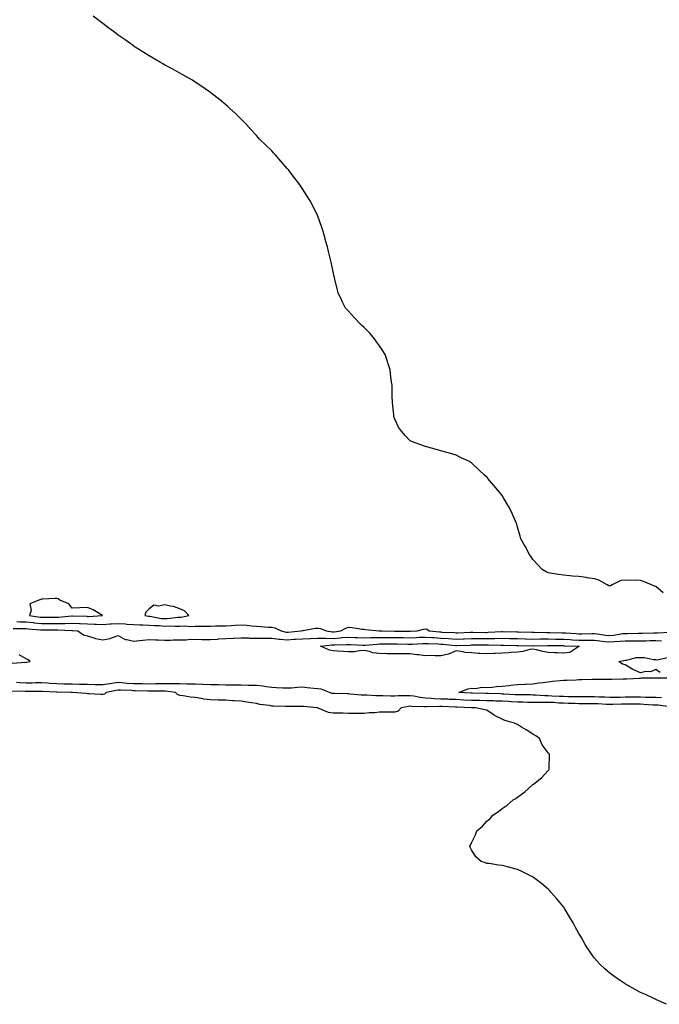
# Model space of a CAD drawing. Units: inches. Extents: x 934163 to 936803, y 7192298 to 7194938.
# Drawn here: x 935494 to 935910, y 7192719 to 7193360 of the extents above; entities that cross this region are included whole.
import ezdxf

# ---------------------------------------------------------------- set-up
doc = ezdxf.new("R2010")
doc.units = ezdxf.units.IN
doc.header["$MEASUREMENT"] = 0
doc.layers.add('Contour_93417192', color=7, linetype='Continuous', true_color=0x2bf659)

msp = doc.modelspace()

# ---------------------------------------------------------------- linework, layer by layer
at = {"layer": 'Contour_93417192'}
for points in [[(935912.8, 7192986.67, 3223), (935908.05, 7192990.87, 3223), (935907.25, 7192991.12, 3223), (935905.28, 7192991.92, 3223), (935900.13, 7192993.99, 3223), (935898.05, 7192994.81, 3223), (935894.98, 7192994.99, 3223), (935890.94, 7192994.81, 3223), (935888.05, 7192995.03, 3223), (935885.33, 7192994.63, 3223), (935879.64, 7192991.92, 3223), (935878.64, 7192991.33, 3223), (935878.05, 7192991.04, 3223), (935877.43, 7192991.3, 3223), (935876.41, 7192991.92, 3223), (935871, 7192994.87, 3223), (935868.05, 7192995.87, 3223), (935863.45, 7192996.53, 3223), (935862.76, 7192996.63, 3223), (935858.05, 7192997.35, 3223), (935853.78, 7192997.64, 3223), (935852.12, 7192997.86, 3223), (935848.05, 7192998.21, 3223), (935844.67, 7192998.54, 3223), (935840.57, 7192999.4, 3223), (935838.05, 7192999.69, 3223), (935836.59, 7193000.46, 3223), (935834.1, 7193001.92, 3223), (935831.15, 7193005.03, 3223), (935828.05, 7193008.44, 3223), (935826.65, 7193010.51, 3223), (935825.54, 7193011.92, 3223), (935823.17, 7193016.8, 3223), (935823.1, 7193016.96, 3223), (935820.2, 7193021.92, 3223), (935819.76, 7193023.62, 3223), (935818.05, 7193029.48, 3223), (935817.48, 7193031.35, 3223), (935817.32, 7193031.92, 3223), (935816.69, 7193033.29, 3223), (935814.45, 7193038.31, 3223), (935812.75, 7193041.92, 3223), (935811.07, 7193044.95, 3223), (935808.05, 7193050.01, 3223), (935807.21, 7193051.08, 3223), (935806.54, 7193051.92, 3223), (935802.67, 7193056.55, 3223), (935798.76, 7193061.2, 3223), (935798.17, 7193061.92, 3223), (935798.12, 7193062, 3223), (935798.05, 7193062.08, 3223), (935796.38, 7193063.58, 3223), (935792.88, 7193066.74, 3223), (935788.05, 7193071.41, 3223), (935787.72, 7193071.59, 3223), (935787.08, 7193071.92, 3223), (935780.91, 7193074.77, 3223), (935778.05, 7193076.24, 3223), (935773.65, 7193077.51, 3223), (935771.96, 7193078.01, 3223), (935768.05, 7193079.22, 3223), (935765.91, 7193079.77, 3223), (935758.05, 7193081.92, 3223), (935750.74, 7193084.62, 3223), (935748.05, 7193085.71, 3223), (935744.98, 7193088.85, 3223), (935742.44, 7193091.92, 3223), (935740.62, 7193094.5, 3223), (935738.05, 7193099.75, 3223), (935737.56, 7193101.43, 3223), (935737.44, 7193101.92, 3223), (935737.39, 7193102.58, 3223), (935736.64, 7193110.51, 3223), (935736.56, 7193111.92, 3223), (935736.46, 7193113.5, 3223), (935736.38, 7193120.26, 3223), (935736.31, 7193121.92, 3223), (935736.05, 7193123.91, 3223), (935735.41, 7193129.28, 3223), (935735.1, 7193131.92, 3223), (935733.62, 7193136.35, 3223), (935733.34, 7193137.21, 3223), (935731.75, 7193141.92, 3223), (935730.33, 7193144.21, 3223), (935728.05, 7193147.45, 3223), (935726.25, 7193150.12, 3223), (935724.96, 7193151.92, 3223), (935721.76, 7193155.63, 3223), (935718.05, 7193159.38, 3223), (935716.74, 7193160.61, 3223), (935715.27, 7193161.92, 3223), (935711.87, 7193165.75, 3223), (935708.05, 7193169.97, 3223), (935707.06, 7193170.92, 3223), (935706.09, 7193171.92, 3223), (935704.12, 7193175.85, 3223), (935703.41, 7193177.29, 3223), (935701.23, 7193181.92, 3223), (935700.58, 7193184.46, 3223), (935699.07, 7193190.9, 3223), (935698.83, 7193191.92, 3223), (935698.67, 7193192.55, 3223), (935698.05, 7193195.51, 3223), (935696.94, 7193200.81, 3223), (935696.75, 7193201.92, 3223), (935696.31, 7193203.66, 3223), (935694.9, 7193208.78, 3223), (935694.19, 7193211.92, 3223), (935692.82, 7193216.69, 3223), (935692.68, 7193217.29, 3223), (935691.47, 7193221.92, 3223), (935690.55, 7193224.42, 3223), (935688.05, 7193231.92, 3223), (935684.66, 7193238.52, 3223), (935683.02, 7193241.92, 3223), (935681.05, 7193244.93, 3223), (935678.05, 7193249.65, 3223), (935677.13, 7193251, 3223), (935676.51, 7193251.92, 3223), (935672.82, 7193256.69, 3223), (935671.29, 7193258.68, 3223), (935668.81, 7193261.92, 3223), (935668.48, 7193262.35, 3223), (935668.05, 7193262.9, 3223), (935663.84, 7193267.7, 3223), (935660.2, 7193271.92, 3223), (935659.22, 7193273.09, 3223), (935658.05, 7193274.36, 3223), (935654.13, 7193277.99, 3223), (935649.99, 7193281.92, 3223), (935649.13, 7193282.99, 3223), (935648.05, 7193284.36, 3223), (935644.44, 7193288.31, 3223), (935641.06, 7193291.92, 3223), (935639.57, 7193293.44, 3223), (935638.05, 7193295.03, 3223), (935634.49, 7193298.37, 3223), (935630.67, 7193301.92, 3223), (935629.3, 7193303.17, 3223), (935628.05, 7193304.3, 3223), (935623.88, 7193307.76, 3223), (935618.59, 7193311.92, 3223), (935618.28, 7193312.15, 3223), (935618.05, 7193312.31, 3223), (935616.72, 7193313.25, 3223), (935612.41, 7193316.28, 3223), (935608.05, 7193319.13, 3223), (935606.37, 7193320.24, 3223), (935603.59, 7193321.92, 3223), (935600.03, 7193323.89, 3223), (935598.05, 7193324.95, 3223), (935593.54, 7193327.41, 3223), (935591.38, 7193328.58, 3223), (935588.05, 7193330.42, 3223), (935587.09, 7193330.96, 3223), (935585.44, 7193331.92, 3223), (935580.79, 7193334.65, 3223), (935578.05, 7193336.28, 3223), (935574.58, 7193338.44, 3223), (935569.13, 7193341.92, 3223), (935568.48, 7193342.35, 3223), (935568.05, 7193342.66, 3223), (935565.55, 7193344.42, 3223), (935562.62, 7193346.49, 3223), (935558.05, 7193349.71, 3223), (935556.76, 7193350.63, 3223), (935554.93, 7193351.92, 3223), (935551.03, 7193354.89, 3223), (935548.05, 7193357.17, 3223), (935545.35, 7193359.22, 3223), (935541.65, 7193361.92, 3223)], [(935492.01, 7192967.96, 3223), (935494.02, 7192967.9, 3223), (935498.05, 7192967.82, 3223), (935502.65, 7192967.31, 3223), (935503.35, 7192967.23, 3223), (935508.05, 7192966.74, 3223), (935518.05, 7192966.74, 3223), (935522.96, 7192966.84, 3223), (935523.15, 7192966.82, 3223), (935528.05, 7192966.92, 3223), (935532.84, 7192966.71, 3223), (935533.3, 7192966.67, 3223), (935538.05, 7192966.45, 3223), (935542.51, 7192966.37, 3223), (935543.7, 7192966.26, 3223), (935548.05, 7192966.18, 3223), (935552.57, 7192966.43, 3223), (935553.45, 7192966.51, 3223), (935558.05, 7192966.76, 3223), (935562.68, 7192966.55, 3223), (935563.6, 7192966.37, 3223), (935568.05, 7192966.1, 3223), (935571.98, 7192965.85, 3223), (935574.02, 7192965.94, 3223), (935578.05, 7192965.73, 3223), (935581.53, 7192965.4, 3223), (935584.58, 7192965.4, 3223), (935588.05, 7192965.1, 3223), (935591.31, 7192965.18, 3223), (935595.06, 7192964.91, 3223), (935598.05, 7192965.01, 3223), (935601.3, 7192965.16, 3223), (935605.1, 7192964.87, 3223), (935608.05, 7192965.08, 3223), (935611.19, 7192965.06, 3223), (935614.87, 7192965.1, 3223), (935618.05, 7192965.08, 3223), (935621.33, 7192965.2, 3223), (935624.79, 7192965.18, 3223), (935628.05, 7192965.3, 3223), (935631.63, 7192965.49, 3223), (935634.23, 7192965.73, 3223), (935638.05, 7192965.94, 3223), (935641.8, 7192965.67, 3223), (935644.73, 7192965.24, 3223), (935648.05, 7192964.97, 3223), (935650.97, 7192964.85, 3223), (935655.6, 7192964.38, 3223), (935658.05, 7192964.26, 3223), (935660.07, 7192963.93, 3223), (935664.11, 7192961.92, 3223), (935667.35, 7192961.22, 3223), (935668.05, 7192961.16, 3223), (935668.76, 7192961.22, 3223), (935676.98, 7192961.92, 3223), (935677.81, 7192962.15, 3223), (935678.05, 7192962.21, 3223), (935678.35, 7192962.23, 3223), (935686.25, 7192963.72, 3223), (935688.05, 7192963.78, 3223), (935689.72, 7192963.58, 3223), (935693.45, 7192961.92, 3223), (935697.48, 7192961.35, 3223), (935698.05, 7192961.33, 3223), (935698.59, 7192961.37, 3223), (935702.96, 7192961.92, 3223), (935706.28, 7192963.7, 3223), (935708.05, 7192964.36, 3223), (935710.31, 7192964.19, 3223), (935716.91, 7192963.05, 3223), (935718.05, 7192962.96, 3223), (935719.05, 7192962.92, 3223), (935727.93, 7192962.04, 3223), (935728.16, 7192962.04, 3223), (935729.64, 7192961.92, 3223), (935737.94, 7192961.82, 3223), (935738.05, 7192961.82, 3223), (935738.16, 7192961.8, 3223), (935747.85, 7192961.72, 3223), (935748.05, 7192961.71, 3223), (935748.25, 7192961.72, 3223), (935752.67, 7192961.92, 3223), (935756.85, 7192963.11, 3223), (935758.05, 7192963.33, 3223), (935759.14, 7192963.01, 3223), (935760.56, 7192961.92, 3223), (935767.42, 7192961.3, 3223), (935768.05, 7192961.26, 3223), (935768.78, 7192961.2, 3223), (935776.92, 7192960.79, 3223), (935778.05, 7192960.71, 3223), (935779.22, 7192960.75, 3223), (935787.23, 7192961.1, 3223), (935788.05, 7192961.14, 3223), (935788.83, 7192961.14, 3223), (935797.13, 7192961, 3223), (935798.05, 7192961, 3223), (935798.95, 7192961.02, 3223), (935807.73, 7192961.61, 3223), (935808.05, 7192961.61, 3223), (935808.37, 7192961.59, 3223), (935817.47, 7192961.33, 3223), (935818.05, 7192961.31, 3223), (935818.67, 7192961.31, 3223), (935827.31, 7192961.18, 3223), (935828.05, 7192961.16, 3223), (935828.81, 7192961.16, 3223), (935837.07, 7192960.94, 3223), (935838.05, 7192960.94, 3223), (935839.04, 7192960.92, 3223), (935846.81, 7192960.69, 3223), (935848.05, 7192960.65, 3223), (935849.38, 7192960.59, 3223), (935856.27, 7192960.14, 3223), (935858.05, 7192960.05, 3223), (935859.92, 7192960.05, 3223), (935866.33, 7192960.2, 3223), (935868.05, 7192960.18, 3223), (935870.01, 7192959.95, 3223), (935875.37, 7192959.24, 3223), (935878.05, 7192958.93, 3223), (935880.77, 7192959.21, 3223), (935886.27, 7192960.14, 3223), (935888.05, 7192960.34, 3223), (935889.65, 7192960.32, 3223), (935896.68, 7192960.55, 3223), (935898.05, 7192960.53, 3223), (935899.39, 7192960.57, 3223), (935906.83, 7192960.69, 3223), (935908.05, 7192960.73, 3223), (935909.27, 7192960.69, 3223), (935917.22, 7192961.08, 3223)], [(935489.58, 7192963.44, 3222), (935496.53, 7192963.44, 3222), (935498.05, 7192963.42, 3222), (935499.4, 7192963.27, 3222), (935507.29, 7192962.68, 3222), (935508.05, 7192962.6, 3222), (935518.74, 7192962.6, 3222), (935527.83, 7192962.15, 3222), (935528.05, 7192962.15, 3222), (935528.27, 7192962.13, 3222), (935531.66, 7192961.92, 3222), (935535.44, 7192959.3, 3222), (935538.05, 7192958.83, 3222), (935542.68, 7192957.29, 3222), (935543.18, 7192957.06, 3222), (935548.05, 7192956.04, 3222), (935552.87, 7192957.1, 3222), (935553.56, 7192957.43, 3222), (935558.05, 7192958.93, 3222), (935562.55, 7192956.43, 3222), (935563.53, 7192956.43, 3222), (935568.05, 7192955.28, 3222), (935571.8, 7192955.67, 3222), (935574.1, 7192955.87, 3222), (935578.05, 7192956.3, 3222), (935582.28, 7192956.16, 3222), (935583.91, 7192956.06, 3222), (935588.05, 7192955.9, 3222), (935591.97, 7192955.85, 3222), (935593.83, 7192956.14, 3222), (935598.05, 7192956.1, 3222), (935602.35, 7192956.22, 3222), (935603.55, 7192956.43, 3222), (935608.05, 7192956.53, 3222), (935612.56, 7192956.43, 3222), (935613.6, 7192956.37, 3222), (935618.05, 7192956.28, 3222), (935622.71, 7192956.59, 3222), (935623.31, 7192956.67, 3222), (935628.05, 7192956.92, 3222), (935632.83, 7192957.13, 3222), (935633.32, 7192957.19, 3222), (935638.05, 7192957.43, 3222), (935642.61, 7192957.37, 3222), (935643.38, 7192957.25, 3222), (935648.05, 7192957.19, 3222), (935652.79, 7192957.17, 3222), (935653.27, 7192957.13, 3222), (935658.05, 7192957.13, 3222), (935662.73, 7192956.59, 3222), (935663.36, 7192956.61, 3222), (935668.05, 7192956.18, 3222), (935672.63, 7192956.51, 3222), (935673.42, 7192956.55, 3222), (935678.05, 7192956.88, 3222), (935682.92, 7192957.06, 3222), (935683.2, 7192957.08, 3222), (935688.05, 7192957.25, 3222), (935692.77, 7192957.19, 3222), (935693.26, 7192957.13, 3222), (935698.05, 7192957.1, 3222), (935702.57, 7192957.41, 3222), (935703.67, 7192957.55, 3222), (935708.05, 7192957.88, 3222), (935712.29, 7192957.68, 3222), (935713.75, 7192957.62, 3222), (935718.05, 7192957.43, 3222), (935722.39, 7192957.58, 3222), (935723.68, 7192957.56, 3222), (935728.05, 7192957.7, 3222), (935732.26, 7192957.7, 3222), (935733.82, 7192957.68, 3222), (935738.05, 7192957.7, 3222), (935742.36, 7192957.62, 3222), (935743.73, 7192957.6, 3222), (935748.05, 7192957.51, 3222), (935752.27, 7192957.7, 3222), (935753.9, 7192957.78, 3222), (935758.05, 7192957.96, 3222), (935762.27, 7192957.7, 3222), (935763.69, 7192957.56, 3222), (935768.05, 7192957.31, 3222), (935773.04, 7192956.92, 3222), (935773.06, 7192956.92, 3222), (935778.05, 7192956.53, 3222), (935782.86, 7192956.74, 3222), (935783.22, 7192956.74, 3222), (935788.05, 7192956.96, 3222), (935798.05, 7192956.96, 3222), (935802.91, 7192957.06, 3222), (935803.21, 7192957.08, 3222), (935808.05, 7192957.17, 3222), (935812.92, 7192957.06, 3222), (935813.18, 7192957.04, 3222), (935818.05, 7192956.92, 3222), (935822.92, 7192956.78, 3222), (935823.2, 7192956.78, 3222), (935828.05, 7192956.65, 3222), (935832.79, 7192956.67, 3222), (935833.29, 7192956.67, 3222), (935838.05, 7192956.69, 3222), (935842.72, 7192956.59, 3222), (935843.39, 7192956.59, 3222), (935848.05, 7192956.49, 3222), (935852.39, 7192956.26, 3222), (935853.76, 7192956.22, 3222), (935858.05, 7192955.98, 3222), (935862.09, 7192955.96, 3222), (935864.08, 7192955.88, 3222), (935868.05, 7192955.87, 3222), (935871.59, 7192955.46, 3222), (935874.83, 7192955.14, 3222), (935878.05, 7192954.77, 3222), (935881.2, 7192955.06, 3222), (935884.78, 7192955.2, 3222), (935888.05, 7192955.55, 3222), (935891.66, 7192955.53, 3222), (935894.57, 7192955.4, 3222), (935898.05, 7192955.38, 3222), (935901.61, 7192955.47, 3222), (935904.38, 7192955.59, 3222), (935908.05, 7192955.69, 3222), (935911.71, 7192955.57, 3222)], [(935488.97, 7192941, 3222), (935497.76, 7192941.63, 3222), (935498.05, 7192941.67, 3222), (935498.3, 7192941.67, 3222), (935500.64, 7192941.92, 3222), (935499.28, 7192943.15, 3222), (935498.05, 7192943.76, 3222), (935493.51, 7192946.45, 3222)], [(935910.96, 7192934.83, 3221), (935908.05, 7192936.82, 3221), (935904.71, 7192935.26, 3221), (935901.59, 7192935.46, 3221), (935898.05, 7192934.67, 3221), (935893.15, 7192936.82, 3221), (935893, 7192936.88, 3221), (935888.05, 7192939.81, 3221), (935886.47, 7192940.34, 3221), (935883.91, 7192941.92, 3221), (935887.25, 7192942.72, 3221), (935888.05, 7192942.94, 3221), (935889.09, 7192942.96, 3221), (935895.32, 7192944.65, 3221), (935898.05, 7192944.67, 3221), (935900.78, 7192944.65, 3221), (935906.62, 7192943.35, 3221), (935908.05, 7192943.33, 3221), (935909.27, 7192943.13, 3221), (935915.38, 7192944.6, 3221)], [(935917.38, 7192912.58, 3222), (935909.67, 7192913.54, 3222), (935908.05, 7192913.62, 3222), (935906.28, 7192913.7, 3222), (935900.23, 7192914.11, 3222), (935898.05, 7192914.17, 3222), (935895.79, 7192914.19, 3222), (935890.35, 7192914.22, 3222), (935888.05, 7192914.22, 3222), (935885.78, 7192914.19, 3222), (935880.17, 7192914.05, 3222), (935878.05, 7192914.01, 3222), (935875.87, 7192914.11, 3222), (935870.57, 7192914.44, 3222), (935868.05, 7192914.56, 3222), (935865.42, 7192914.56, 3222), (935860.67, 7192914.54, 3222), (935858.05, 7192914.54, 3222), (935855.36, 7192914.62, 3222), (935850.9, 7192914.77, 3222), (935848.05, 7192914.85, 3222), (935844.95, 7192915.01, 3222), (935841.37, 7192915.24, 3222), (935838.05, 7192915.42, 3222), (935834.52, 7192915.44, 3222), (935831.38, 7192915.24, 3222), (935828.05, 7192915.28, 3222), (935824.6, 7192915.38, 3222), (935821.64, 7192915.51, 3222), (935818.05, 7192915.59, 3222), (935814.17, 7192915.81, 3222), (935812.04, 7192915.9, 3222), (935808.05, 7192916.12, 3222), (935803.69, 7192916.28, 3222), (935802.46, 7192916.33, 3222), (935798.05, 7192916.49, 3222), (935793.37, 7192916.61, 3222), (935792.74, 7192916.61, 3222), (935788.05, 7192916.72, 3222), (935783.09, 7192916.96, 3222), (935783.01, 7192916.96, 3222), (935778.05, 7192917.21, 3222), (935773.5, 7192917.37, 3222), (935772.56, 7192917.41, 3222), (935768.05, 7192917.58, 3222), (935763.89, 7192917.76, 3222), (935761.99, 7192917.97, 3222), (935758.05, 7192918.17, 3222), (935754.67, 7192918.54, 3222), (935750.53, 7192919.44, 3222), (935748.05, 7192919.77, 3222), (935745.72, 7192919.6, 3222), (935740.3, 7192919.67, 3222), (935738.05, 7192919.44, 3222), (935735.61, 7192919.48, 3222), (935730.32, 7192919.65, 3222), (935728.05, 7192919.67, 3222), (935725.84, 7192919.71, 3222), (935719.96, 7192920.01, 3222), (935718.05, 7192920.05, 3222), (935716.26, 7192920.12, 3222), (935709.14, 7192920.83, 3222), (935708.05, 7192920.88, 3222), (935707.04, 7192920.9, 3222), (935698.87, 7192921.1, 3222), (935698.05, 7192921.12, 3222), (935697.39, 7192921.26, 3222), (935695.68, 7192921.92, 3222), (935690.14, 7192924.01, 3222), (935688.05, 7192924.17, 3222), (935685.49, 7192924.48, 3222), (935681.08, 7192924.95, 3222), (935678.05, 7192925.34, 3222), (935674.81, 7192925.16, 3222), (935670.89, 7192924.75, 3222), (935668.05, 7192924.58, 3222), (935665.26, 7192924.71, 3222), (935661.06, 7192924.93, 3222), (935658.05, 7192925.06, 3222), (935654.51, 7192925.46, 3222), (935652.12, 7192926, 3222), (935648.05, 7192926.33, 3222), (935643.54, 7192926.43, 3222), (935642.63, 7192926.51, 3222), (935638.05, 7192926.59, 3222), (935633.35, 7192926.61, 3222), (935632.77, 7192926.65, 3222), (935628.05, 7192926.67, 3222), (935623.21, 7192926.76, 3222), (935622.9, 7192926.76, 3222), (935618.05, 7192926.86, 3222), (935613.16, 7192927.04, 3222), (935612.93, 7192927.04, 3222), (935608.05, 7192927.19, 3222), (935603.42, 7192927.29, 3222), (935602.67, 7192927.29, 3222), (935598.05, 7192927.39, 3222), (935593.63, 7192927.51, 3222), (935592.55, 7192927.43, 3222), (935588.05, 7192927.53, 3222), (935583.55, 7192927.43, 3222), (935582.59, 7192927.39, 3222), (935578.05, 7192927.29, 3222), (935573.52, 7192927.39, 3222), (935572.58, 7192927.39, 3222), (935568.05, 7192927.49, 3222), (935563.89, 7192927.76, 3222), (935562, 7192927.97, 3222), (935558.05, 7192928.25, 3222), (935553.78, 7192927.64, 3222), (935552.45, 7192927.53, 3222), (935548.05, 7192926.84, 3222), (935543.07, 7192926.94, 3222), (935543.03, 7192926.94, 3222), (935538.05, 7192927.06, 3222), (935533.28, 7192927.15, 3222), (935532.81, 7192927.15, 3222), (935528.05, 7192927.25, 3222), (935523.46, 7192927.33, 3222), (935522.63, 7192927.33, 3222), (935518.05, 7192927.39, 3222), (935513.8, 7192927.66, 3222), (935512.14, 7192927.82, 3222), (935508.05, 7192928.11, 3222), (935504.18, 7192928.05, 3222), (935501.98, 7192927.99, 3222), (935498.05, 7192927.94, 3222), (935494.25, 7192928.13, 3222), (935491.67, 7192928.31, 3222)], [(935911.68, 7192918.29, 3221), (935908.05, 7192918.5, 3221), (935904.74, 7192918.62, 3221), (935901.36, 7192918.6, 3221), (935898.05, 7192918.72, 3221), (935891.24, 7192918.72, 3221), (935888.05, 7192918.74, 3221), (935884.81, 7192918.68, 3221), (935881.33, 7192918.64, 3221), (935878.05, 7192918.58, 3221), (935874.86, 7192918.72, 3221), (935871.15, 7192918.83, 3221), (935868.05, 7192918.97, 3221), (935865.09, 7192918.95, 3221), (935861.01, 7192918.97, 3221), (935858.05, 7192918.95, 3221), (935855.16, 7192919.03, 3221), (935850.87, 7192919.11, 3221), (935848.05, 7192919.17, 3221), (935845.45, 7192919.32, 3221), (935840.41, 7192919.56, 3221), (935838.05, 7192919.69, 3221), (935835.84, 7192919.71, 3221), (935829.76, 7192920.2, 3221), (935828.05, 7192920.22, 3221), (935826.39, 7192920.26, 3221), (935819.67, 7192920.3, 3221), (935818.05, 7192920.34, 3221), (935816.55, 7192920.42, 3221), (935809.17, 7192920.81, 3221), (935808.05, 7192920.85, 3221), (935807.02, 7192920.88, 3221), (935798.85, 7192921.12, 3221), (935798.05, 7192921.16, 3221), (935797.3, 7192921.18, 3221), (935788.49, 7192921.49, 3221), (935788.05, 7192921.49, 3221), (935787.64, 7192921.51, 3221), (935779.86, 7192921.92, 3221), (935785.77, 7192924.21, 3221), (935788.05, 7192924.58, 3221), (935790.65, 7192924.52, 3221), (935794.72, 7192925.24, 3221), (935798.05, 7192925.18, 3221), (935801.53, 7192925.4, 3221), (935804.27, 7192925.71, 3221), (935808.05, 7192925.9, 3221), (935812.55, 7192926.41, 3221), (935813.4, 7192926.57, 3221), (935818.05, 7192927.02, 3221), (935822.79, 7192927.17, 3221), (935823.34, 7192927.21, 3221), (935828.05, 7192927.39, 3221), (935831.87, 7192928.09, 3221), (935834.45, 7192928.31, 3221), (935838.05, 7192928.89, 3221), (935840.77, 7192929.19, 3221), (935845.69, 7192929.56, 3221), (935848.05, 7192929.81, 3221), (935850.07, 7192929.91, 3221), (935856.31, 7192930.18, 3221), (935858.05, 7192930.26, 3221), (935859.69, 7192930.28, 3221), (935866.69, 7192930.57, 3221), (935868.05, 7192930.59, 3221), (935869.34, 7192930.63, 3221), (935876.58, 7192930.46, 3221), (935878.05, 7192930.47, 3221), (935879.49, 7192930.47, 3221), (935886.8, 7192930.67, 3221), (935888.05, 7192930.67, 3221), (935889.27, 7192930.71, 3221), (935897.39, 7192931.26, 3221), (935898.05, 7192931.28, 3221), (935898.68, 7192931.3, 3221), (935907.51, 7192931.37, 3221), (935908.05, 7192931.37, 3221), (935908.59, 7192931.39, 3221), (935917.57, 7192931.43, 3221)], [(935915.06, 7192718.93, 3223), (935908.6, 7192721.92, 3223), (935908.23, 7192722.1, 3223), (935908.05, 7192722.17, 3223), (935907.6, 7192722.37, 3223), (935901.38, 7192725.26, 3223), (935898.05, 7192726.69, 3223), (935894.68, 7192728.56, 3223), (935888.75, 7192731.92, 3223), (935888.31, 7192732.17, 3223), (935888.05, 7192732.33, 3223), (935886.74, 7192733.23, 3223), (935882.36, 7192736.24, 3223), (935878.05, 7192739.19, 3223), (935876.57, 7192740.44, 3223), (935874.88, 7192741.92, 3223), (935871.4, 7192745.26, 3223), (935868.05, 7192748.95, 3223), (935866.76, 7192750.63, 3223), (935865.88, 7192751.92, 3223), (935862.79, 7192756.67, 3223), (935862.17, 7192757.8, 3223), (935859.87, 7192761.92, 3223), (935859.2, 7192763.07, 3223), (935858.05, 7192765.06, 3223), (935855.57, 7192769.44, 3223), (935854.16, 7192771.92, 3223), (935851.92, 7192775.79, 3223), (935848.67, 7192781.3, 3223), (935848.3, 7192781.92, 3223), (935848.21, 7192782.08, 3223), (935848.05, 7192782.31, 3223), (935843.62, 7192787.49, 3223), (935839.77, 7192791.92, 3223), (935838.99, 7192792.86, 3223), (935838.05, 7192793.89, 3223), (935833.58, 7192797.45, 3223), (935828.5, 7192801.47, 3223), (935828.05, 7192801.82, 3223), (935827.99, 7192801.86, 3223), (935827.84, 7192801.92, 3223), (935821.29, 7192805.16, 3223), (935818.05, 7192806.76, 3223), (935813.94, 7192807.8, 3223), (935811.57, 7192808.4, 3223), (935808.05, 7192809.24, 3223), (935805.69, 7192809.56, 3223), (935799.51, 7192810.46, 3223), (935798.05, 7192810.65, 3223), (935797.1, 7192810.96, 3223), (935794.41, 7192811.92, 3223), (935790.96, 7192814.83, 3223), (935788.05, 7192819.42, 3223), (935787.25, 7192821.12, 3223), (935787.02, 7192821.92, 3223), (935787.42, 7192822.55, 3223), (935788.05, 7192823.91, 3223), (935790.74, 7192829.22, 3223), (935791.55, 7192831.92, 3223), (935795.13, 7192834.85, 3223), (935798.05, 7192838.03, 3223), (935800.16, 7192839.81, 3223), (935801.93, 7192841.92, 3223), (935805.66, 7192844.3, 3223), (935808.05, 7192846.26, 3223), (935811.38, 7192848.58, 3223), (935815.13, 7192851.92, 3223), (935817, 7192852.97, 3223), (935818.05, 7192853.7, 3223), (935822.79, 7192857.17, 3223), (935827.97, 7192861.92, 3223), (935828.02, 7192861.96, 3223), (935828.05, 7192861.98, 3223), (935828.36, 7192862.23, 3223), (935833.61, 7192866.37, 3223), (935838.05, 7192871.16, 3223), (935838.42, 7192871.55, 3223), (935838.71, 7192871.92, 3223), (935838.65, 7192872.51, 3223), (935838.75, 7192881.22, 3223), (935838.69, 7192881.92, 3223), (935838.33, 7192882.21, 3223), (935838.05, 7192882.53, 3223), (935834.01, 7192887.88, 3223), (935832.25, 7192891.92, 3223), (935829.86, 7192893.74, 3223), (935828.05, 7192894.81, 3223), (935823.58, 7192897.45, 3223), (935820.61, 7192899.36, 3223), (935818.05, 7192900.98, 3223), (935817.38, 7192901.26, 3223), (935815.98, 7192901.92, 3223), (935809.73, 7192903.6, 3223), (935808.05, 7192904.46, 3223), (935803.07, 7192906.94, 3223), (935802.91, 7192907.06, 3223), (935798.05, 7192910.42, 3223), (935796.79, 7192910.65, 3223), (935790.63, 7192911.92, 3223), (935788.08, 7192911.94, 3223), (935788.05, 7192911.94, 3223), (935788.02, 7192911.96, 3223), (935778.5, 7192912.37, 3223), (935778.05, 7192912.39, 3223), (935777.56, 7192912.41, 3223), (935768.83, 7192912.7, 3223), (935768.05, 7192912.72, 3223), (935767.21, 7192912.76, 3223), (935758.65, 7192912.53, 3223), (935758.05, 7192912.55, 3223), (935757.35, 7192912.62, 3223), (935748.93, 7192912.8, 3223), (935748.05, 7192912.92, 3223), (935747.13, 7192912.84, 3223), (935742.21, 7192911.92, 3223), (935740.31, 7192909.65, 3223), (935738.05, 7192909.01, 3223), (935735.14, 7192909.01, 3223), (935731.02, 7192908.95, 3223), (935728.05, 7192908.95, 3223), (935724.83, 7192908.7, 3223), (935721.45, 7192908.52, 3223), (935718.05, 7192908.25, 3223), (935714.36, 7192908.23, 3223), (935711.68, 7192908.29, 3223), (935708.05, 7192908.27, 3223), (935704.43, 7192908.31, 3223), (935701.51, 7192908.46, 3223), (935698.05, 7192908.48, 3223), (935695.03, 7192908.89, 3223), (935688.27, 7192911.71, 3223), (935688.05, 7192911.74, 3223), (935687.91, 7192911.78, 3223), (935687.56, 7192911.92, 3223), (935678.84, 7192912.7, 3223), (935678.05, 7192912.82, 3223), (935677.21, 7192912.76, 3223), (935668.94, 7192912.82, 3223), (935668.05, 7192912.76, 3223), (935667.17, 7192912.8, 3223), (935659.14, 7192913.01, 3223), (935658.05, 7192913.05, 3223), (935656.59, 7192913.37, 3223), (935650.23, 7192914.11, 3223), (935648.05, 7192914.71, 3223), (935644.77, 7192915.2, 3223), (935641.66, 7192915.53, 3223), (935638.05, 7192916.12, 3223), (935633.55, 7192916.41, 3223), (935632.58, 7192916.45, 3223), (935628.05, 7192916.78, 3223), (935623.05, 7192916.92, 3223), (935618.05, 7192917.08, 3223), (935613.74, 7192917.6, 3223), (935611.98, 7192917.99, 3223), (935608.05, 7192918.56, 3223), (935605.02, 7192918.89, 3223), (935600.38, 7192919.6, 3223), (935598.05, 7192919.87, 3223), (935596.69, 7192920.57, 3223), (935595.2, 7192921.92, 3223), (935588.85, 7192922.72, 3223), (935588.05, 7192922.74, 3223), (935587.25, 7192922.72, 3223), (935578.8, 7192922.66, 3223), (935578.05, 7192922.66, 3223), (935577.3, 7192922.68, 3223), (935569.13, 7192923.01, 3223), (935568.05, 7192923.03, 3223), (935566.86, 7192923.11, 3223), (935559.44, 7192923.31, 3223), (935558.05, 7192923.4, 3223), (935556.75, 7192923.23, 3223), (935550.14, 7192921.92, 3223), (935549.12, 7192920.85, 3223), (935548.05, 7192920.53, 3223), (935546.7, 7192920.57, 3223), (935538.95, 7192921.02, 3223), (935538.05, 7192921.04, 3223), (935537.22, 7192921.1, 3223), (935528.1, 7192921.86, 3223), (935528.05, 7192921.88, 3223), (935528.01, 7192921.88, 3223), (935527.42, 7192921.92, 3223), (935518.24, 7192922.12, 3223), (935518.05, 7192922.12, 3223), (935517.84, 7192922.13, 3223), (935508.57, 7192922.43, 3223), (935508.05, 7192922.47, 3223), (935507.51, 7192922.47, 3223), (935498.58, 7192922.45, 3223), (935498.05, 7192922.45, 3223), (935497.5, 7192922.47, 3223), (935488.83, 7192922.7, 3223)]]:
    msp.add_polyline3d(points, dxfattribs=at)
for points in [[(935538.05, 7192971.41, 3224), (935538.58, 7192971.39, 3224), (935547.82, 7192971.92, 3224), (935541.78, 7192975.65, 3224), (935538.05, 7192977.06, 3224), (935533.06, 7192976.94, 3224), (935533.03, 7192976.94, 3224), (935528.05, 7192976.67, 3224), (935525.75, 7192979.62, 3224), (935519.98, 7192981.92, 3224), (935518.87, 7192982.74, 3224), (935518.05, 7192983.05, 3224), (935517.03, 7192982.94, 3224), (935508.68, 7192982.55, 3224), (935508.05, 7192982.49, 3224), (935507.55, 7192982.43, 3224), (935506.26, 7192981.92, 3224), (935500.38, 7192979.6, 3224), (935501.25, 7192975.12, 3224), (935500.2, 7192971.92, 3224), (935507.11, 7192970.98, 3224), (935508.05, 7192970.88, 3224), (935509.08, 7192970.88, 3224), (935517.03, 7192970.9, 3224), (935518.05, 7192970.9, 3224), (935519.05, 7192970.92, 3224), (935527.81, 7192971.69, 3224), (935528.29, 7192971.69, 3224), (935537.56, 7192971.43, 3224)], [(935598.05, 7192970.88, 3224), (935599.03, 7192970.94, 3224), (935604.05, 7192971.92, 3224), (935601.12, 7192974.99, 3224), (935598.05, 7192976.39, 3224), (935593.93, 7192977.8, 3224), (935592.01, 7192977.96, 3224), (935588.05, 7192978.87, 3224), (935584.18, 7192978.05, 3224), (935581.23, 7192978.74, 3224), (935578.05, 7192976.33, 3224), (935575.89, 7192974.07, 3224), (935575.29, 7192971.92, 3224), (935577.66, 7192971.53, 3224), (935578.05, 7192971.51, 3224), (935578.51, 7192971.47, 3224), (935586.24, 7192970.1, 3224), (935588.05, 7192969.97, 3224), (935589.96, 7192970.01, 3224), (935596.99, 7192970.87, 3224)], [(935858.05, 7192951.8, 3221), (935857.85, 7192951.72, 3221), (935852.05, 7192947.92, 3221), (935848.05, 7192947.37, 3221), (935843.88, 7192947.76, 3221), (935842.36, 7192947.6, 3221), (935838.05, 7192947.9, 3221), (935834.6, 7192948.48, 3221), (935830.29, 7192949.67, 3221), (935828.05, 7192950.14, 3221), (935825.96, 7192949.83, 3221), (935821.49, 7192948.48, 3221), (935818.05, 7192948.13, 3221), (935813.98, 7192947.86, 3221), (935812.35, 7192947.62, 3221), (935808.05, 7192947.37, 3221), (935803.36, 7192947.23, 3221), (935802.81, 7192947.15, 3221), (935798.05, 7192947.04, 3221), (935793.41, 7192947.27, 3221), (935792.63, 7192947.33, 3221), (935788.05, 7192947.58, 3221), (935784.03, 7192947.9, 3221), (935781.37, 7192948.6, 3221), (935778.05, 7192948.97, 3221), (935773.06, 7192946.9, 3221), (935773.04, 7192946.9, 3221), (935768.05, 7192945.73, 3221), (935764.3, 7192945.67, 3221), (935761.99, 7192945.87, 3221), (935758.05, 7192945.81, 3221), (935753.67, 7192946.3, 3221), (935752.51, 7192946.37, 3221), (935748.05, 7192946.92, 3221), (935743.07, 7192946.94, 3221), (935743.03, 7192946.94, 3221), (935738.05, 7192946.98, 3221), (935733.19, 7192947.06, 3221), (935732.9, 7192947.08, 3221), (935728.05, 7192947.17, 3221), (935723.87, 7192947.74, 3221), (935721.53, 7192948.44, 3221), (935718.05, 7192949.09, 3221), (935715.11, 7192948.97, 3221), (935711.55, 7192948.42, 3221), (935708.05, 7192948.33, 3221), (935704.62, 7192948.48, 3221), (935701.25, 7192948.72, 3221), (935698.05, 7192948.87, 3221), (935695.49, 7192949.36, 3221), (935689.64, 7192951.92, 3221), (935697.13, 7192952.84, 3221), (935698.05, 7192952.84, 3221), (935699.03, 7192952.9, 3221), (935706.89, 7192953.07, 3221), (935708.05, 7192953.17, 3221), (935709.24, 7192953.11, 3221), (935717.24, 7192952.72, 3221), (935718.05, 7192952.68, 3221), (935718.85, 7192952.72, 3221), (935726.56, 7192953.4, 3221), (935728.05, 7192953.46, 3221), (935729.59, 7192953.46, 3221), (935736.39, 7192953.58, 3221), (935738.05, 7192953.58, 3221), (935739.68, 7192953.56, 3221), (935746.62, 7192953.35, 3221), (935748.05, 7192953.33, 3221), (935749.51, 7192953.38, 3221), (935756.29, 7192953.68, 3221), (935758.05, 7192953.76, 3221), (935759.78, 7192953.66, 3221), (935766.51, 7192953.46, 3221), (935768.05, 7192953.37, 3221), (935769.4, 7192953.27, 3221), (935777.59, 7192952.39, 3221), (935778.05, 7192952.35, 3221), (935778.49, 7192952.37, 3221), (935787.21, 7192952.76, 3221), (935788.05, 7192952.8, 3221), (935788.92, 7192952.8, 3221), (935797.04, 7192952.94, 3221), (935798.05, 7192952.94, 3221), (935799.08, 7192952.96, 3221), (935807.23, 7192952.74, 3221), (935808.05, 7192952.76, 3221), (935808.86, 7192952.74, 3221), (935817.44, 7192952.53, 3221), (935818.05, 7192952.51, 3221), (935818.63, 7192952.51, 3221), (935827.84, 7192952.12, 3221), (935828.25, 7192952.12, 3221), (935837.54, 7192952.43, 3221), (935838.55, 7192952.43, 3221), (935847.64, 7192952.33, 3221), (935848.05, 7192952.33, 3221), (935848.43, 7192952.31, 3221), (935858.05, 7192951.92, 3221), (935858.16, 7192951.92, 3221), (935858.13, 7192951.84, 3221)]]:
    msp.add_polyline3d(points, close=True, dxfattribs=at)

doc.saveas('drawing.dxf')
